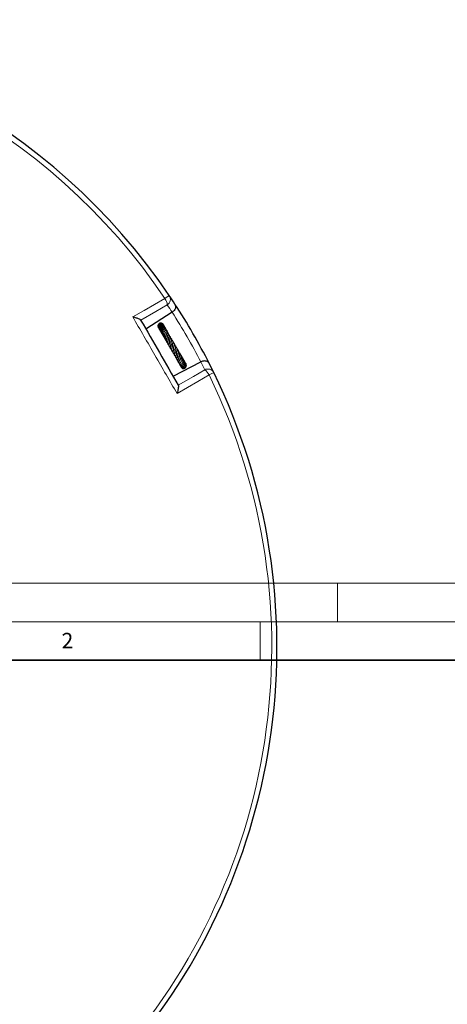
# Model space of a CAD drawing. Units: millimetres. Extents: x -146 to 468, y -41 to 497.
# Drawn here: x 84 to 139, y 242 to 370 of the extents above; entities that cross this region are included whole.
import ezdxf

# ---------------------------------------------------------------- set-up
doc = ezdxf.new("R2010")
doc.units = ezdxf.units.MM
doc.styles.add('SLDTEXTSTYLE0', font='TXT', dxfattribs={"width": 0.605})

msp = doc.modelspace()

# ---------------------------------------------------------------- linework, layer by layer
at = {"color": 8, "linetype": 'Continuous', "lineweight": 18}
for p, q in [((103.2213, 334.239), (102.6606, 333.8598)), ((108.9831, 324.2592), (108.3744, 323.9632))]:
    msp.add_line(p, q, dxfattribs=at)
at = {"color": 7, "linetype": 'Continuous', "lineweight": 25}
for p, q in [((103.5888, 332.0812), (100.1877, 329.9023)), ((103.5926, 332.0836), (103.5888, 332.0812)), ((102.3631, 330.5767), (102.3412, 330.5989)), ((102.2601, 329.3143), (102.3156, 329.2624)), ((102.7681, 329.9159), (102.7348, 329.9429)), ((102.8752, 329.7115), (102.8525, 329.7668)), ((102.9123, 329.5449), (102.9165, 329.5752)), ((102.9522, 329.3297), (102.9594, 329.3566)), ((103.7107, 323.8003), (107.2982, 325.6563)), ((104.2505, 325.8793), (104.2682, 325.8611)), ((104.5404, 325.3794), (104.5791, 325.3333)), ((105.1229, 325.7849), (105.1107, 325.8503)), ((105.3945, 325.3698), (105.3583, 325.406)), ((105.39, 325.375), (105.3595, 325.4026)), ((105.4146, 325.3427), (105.3922, 325.3721)), ((107.2982, 325.6563), (107.3022, 325.6584)), ((104.7331, 325.0797), (104.751, 325.0237))]:
    msp.add_line(p, q, dxfattribs=at)
at = {"color": 7, "linetype": 'Continuous', "lineweight": 18}
for p, q in [((0, 297), (420, 297)), ((125, 292), (125, 297)), ((15, 292), (415, 292)), ((115, 292), (115, 287))]:
    msp.add_line(p, q, dxfattribs=at)
at = {"color": 7, "linetype": 'Continuous', "lineweight": 35}
msp.add_line((410, 287), (20, 287), dxfattribs=at)
at = {"color": 8, "linetype": 'Continuous', "lineweight": 18, "flags": 128}
for points in [[(98.4921, 331.4844), (99.9733, 332.3284), (102.6606, 333.8598)], [(102.9572, 333.0296), (101.4836, 332.1895), (99.5152, 331.0673)], [(108.3744, 323.9632), (106.9029, 323.1025), (104.233, 321.5409)], [(104.3833, 322.6354), (106.3395, 323.779), (107.8038, 324.6351)]]:
    msp.add_lwpolyline(points, dxfattribs=at)
at = {"color": 7, "linetype": 'Continuous', "lineweight": 25}
for start, end in [(34.066543, 145.933457), (33.145575, 34.066543), (26.854425, 33.145575), (25.933457, 26.854425), (318.809869, 25.933457)]:
    msp.add_arc((35.9148, 288.7263), 81.25, start, end, dxfattribs=at)
at = {"color": 8, "linetype": 'Continuous', "lineweight": 18}
for centre, radius, start, end in [((35.9148, 288.7263), 80.5732, 34.066543, 145.933457), ((102.4984, 333.7633), 0.8653, 302.018212, 33.343253), ((101.2992, 332.9054), 1.6626, 4.28504, 35.033542), ((36.3755, 288.0072), 80.375, 33.254229, 34.066543), ((35.9148, 288.7263), 80.375, 27.354631, 32.645369), ((35.5223, 289.4849), 80.375, 25.933457, 26.745771), ((35.9148, 288.7263), 80.5732, 316.776884, 25.933457), ((108.2098, 323.8709), 0.8653, 26.656747, 117.981788), ((106.8672, 323.2614), 1.6626, 24.966458, 55.71496)]:
    msp.add_arc(centre, radius, start, end, dxfattribs=at)
at = {"color": 7, "linetype": 'Continuous', "lineweight": 25}
for points, knots in [([(103.9441, 333.1513), (103.9444, 333.1509), (103.9916, 333.0783), (104.0518, 332.9145), (104.0331, 332.6558), (103.9334, 332.4251), (103.7921, 332.233), (103.6592, 332.1335), (103.5926, 332.0836)], [0, 0, 0, 0, 0.00135581, 0.26381682, 0.51535903, 0.68492859, 0.84219392, 1, 1, 1, 1]), ([(99.5131, 331.0708), (99.4913, 331.0921), (99.4429, 331.1393), (99.2609, 331.2237), (99.0578, 331.3032), (98.8136, 331.3883), (98.6183, 331.4483), (98.4928, 331.4842), (98.4921, 331.4844)], [0, 0, 0, 0, 0.187608594, 0.415260883, 0.572642063, 0.730226326, 0.998572895, 1, 1, 1, 1]), ([(99.5131, 331.0708), (99.5132, 331.0707), (100.3251, 329.6644), (101.9492, 326.8513), (103.5733, 324.0383), (104.3853, 322.6319), (104.3853, 322.6319)], [0, 0, 0, 0, 0.00001844, 0.5, 0.99998156, 1, 1, 1, 1]), ([(101.8327, 330.5302), (101.8259, 330.5236), (101.7813, 330.4806), (101.7468, 330.3603), (101.7569, 330.2028), (101.7979, 330.0873), (101.8436, 330.0485), (101.8479, 330.0448)], [0, 0, 0, 0, 0.05530985, 0.36220041, 0.66608621, 0.96791593, 1, 1, 1, 1]), ([(102.4702, 330.4165), (102.4675, 330.4325), (102.4559, 330.5006), (102.3688, 330.5951), (102.23, 330.6698), (102.0678, 330.673), (101.9201, 330.608), (101.8101, 330.4861), (101.7609, 330.33), (101.7661, 330.1788), (101.8138, 330.0995), (101.833, 330.0677)], [0, 0, 0, 0, 0.03869768, 0.16515684, 0.29217699, 0.41926921, 0.54574788, 0.67097247, 0.79512869, 0.91787727, 1, 1, 1, 1]), ([(102.5149, 330.279), (102.5153, 330.2805), (102.5218, 330.3077), (102.5068, 330.3621), (102.4732, 330.4585), (102.4014, 330.5385), (102.3097, 330.5865), (102.208, 330.61), (102.0743, 330.5945), (101.936, 330.5065), (101.8429, 330.3675), (101.8104, 330.2032), (101.8304, 330.0559), (101.8801, 329.9831), (101.898, 329.957)], [0, 0, 0, 0, 0.003451742, 0.063090557, 0.123012236, 0.24270467, 0.303032367, 0.36344918, 0.482545267, 0.599280228, 0.7139635, 0.826645076, 0.937782397, 1, 1, 1, 1]), ([(102.462, 330.4517), (102.4612, 330.4553), (102.4504, 330.5111), (102.369, 330.5971), (102.233, 330.6797), (102.0713, 330.688), (101.9325, 330.6444), (101.8757, 330.5775), (101.8538, 330.5517)], [0, 0, 0, 0, 0.01474502, 0.22649745, 0.43932565, 0.65273328, 0.86604573, 1, 1, 1, 1]), ([(102.5354, 330.2705), (102.5331, 330.2929), (102.528, 330.3414), (102.4964, 330.4096), (102.4473, 330.4703), (102.3842, 330.5161), (102.3119, 330.5448), (102.2091, 330.5575), (102.0785, 330.5244), (101.9492, 330.4224), (101.8701, 330.2728), (101.8496, 330.1026), (101.8824, 329.9526), (101.9394, 329.8819), (101.9593, 329.8572)], [0, 0, 0, 0, 0.05264475, 0.11423729, 0.17643169, 0.23839483, 0.29981448, 0.36072283, 0.48029606, 0.59683381, 0.71005499, 0.82324878, 0.93838345, 1, 1, 1, 1]), ([(102.5599, 330.2529), (102.5581, 330.2658), (102.5529, 330.3038), (102.5241, 330.3603), (102.4758, 330.4172), (102.4118, 330.4583), (102.3382, 330.4816), (102.2603, 330.4855), (102.1829, 330.4701), (102.0874, 330.4254), (101.9867, 330.3334), (101.9129, 330.1808), (101.9012, 330.0097), (101.9289, 329.8679), (101.9821, 329.8067), (101.9958, 329.7909)], [0, 0, 0, 0, 0.03302319, 0.0974053, 0.1622249, 0.22750314, 0.29296375, 0.35750074, 0.42095204, 0.48324467, 0.60405124, 0.72160037, 0.8368049, 0.95803392, 1, 1, 1, 1]), ([(102.5871, 330.2313), (102.5852, 330.2387), (102.5769, 330.2729), (102.5401, 330.3206), (102.4725, 330.3769), (102.373, 330.407), (102.2661, 330.3948), (102.1726, 330.3544), (102.0971, 330.2956), (102.0372, 330.219), (101.9882, 330.1222), (101.956, 329.9888), (101.9703, 329.8425), (102.0194, 329.7271), (102.0544, 329.6656), (102.0809, 329.6425), (102.085, 329.6389)], [0, 0, 0, 0, 0.020328227, 0.093357966, 0.157802527, 0.25862599, 0.358894263, 0.42554908, 0.502971285, 0.576583001, 0.637539127, 0.733945414, 0.859935325, 0.928885183, 0.989104444, 1, 1, 1, 1]), ([(102.4696, 330.4387), (102.4695, 330.4393), (102.4604, 330.4926), (102.4219, 330.55), (102.3721, 330.581), (102.3669, 330.5842)], [0, 0, 0, 0, 0.00976241, 0.89662598, 1, 1, 1, 1]), ([(102.4923, 330.3558), (102.4926, 330.3635), (102.4942, 330.4036), (102.4703, 330.437), (102.4511, 330.4639)], [0, 0, 0, 0, 0.19379069, 1, 1, 1, 1]), ([(102.6472, 330.0392), (102.6475, 330.0401), (102.6544, 330.0652), (102.6491, 330.1139), (102.6299, 330.1778), (102.5925, 330.2307), (102.5419, 330.2711), (102.4811, 330.2962), (102.4129, 330.3044), (102.3158, 330.2904), (102.2175, 330.2384), (102.1336, 330.1529), (102.0687, 330.0482), (102.0275, 329.9076), (102.034, 329.7312), (102.093, 329.5909), (102.1609, 329.5022), (102.1987, 329.4744), (102.2078, 329.4676)], [0, 0, 0, 0, 0.00219543, 0.05900934, 0.11388565, 0.16697049, 0.21899286, 0.27149133, 0.32451014, 0.377868, 0.48839575, 0.54810351, 0.61042274, 0.71781801, 0.80630538, 0.91742922, 0.98001022, 1, 1, 1, 1]), ([(102.6987, 330.0255), (102.6981, 330.0323), (102.6956, 330.062), (102.6704, 330.1058), (102.6171, 330.1591), (102.5253, 330.1923), (102.4204, 330.18), (102.3291, 330.1355), (102.2585, 330.0781), (102.1979, 330.0045), (102.1394, 329.8981), (102.104, 329.7524), (102.1174, 329.5836), (102.1681, 329.4556), (102.2218, 329.3998), (102.2396, 329.3813)], [0, 0, 0, 0, 0.01928449, 0.08353847, 0.1420738, 0.24060853, 0.34839388, 0.41351891, 0.48437985, 0.55261596, 0.61703729, 0.73472763, 0.84587915, 0.94895866, 1, 1, 1, 1]), ([(102.7644, 329.8833), (102.7657, 329.8906), (102.7705, 329.917), (102.7538, 329.9588), (102.7237, 330.0052), (102.6741, 330.0388), (102.6101, 330.0542), (102.536, 330.0478), (102.4591, 330.0192), (102.3852, 329.9699), (102.3192, 329.9009), (102.266, 329.8182), (102.2197, 329.7107), (102.1995, 329.6024), (102.2025, 329.4966), (102.2182, 329.4049), (102.2589, 329.3105), (102.2986, 329.2441), (102.3293, 329.2209), (102.3316, 329.2191)], [0, 0, 0, 0, 0.020230244, 0.073131047, 0.129812945, 0.189822376, 0.252624758, 0.317653299, 0.38377174, 0.450254755, 0.517289557, 0.585179061, 0.649008314, 0.746596978, 0.793022301, 0.85235643, 0.924662034, 0.994204133, 1, 1, 1, 1]), ([(102.8384, 329.7276), (102.8388, 329.7288), (102.8466, 329.7493), (102.8432, 329.7885), (102.8255, 329.8408), (102.7837, 329.8815), (102.7222, 329.9026), (102.6358, 329.8987), (102.5391, 329.8539), (102.4403, 329.7632), (102.3705, 329.6573), (102.3262, 329.543), (102.3045, 329.4412), (102.3013, 329.3455), (102.3165, 329.2437), (102.3501, 329.1386), (102.4067, 329.0799), (102.4321, 329.0536)], [0, 0, 0, 0, 0.00370199, 0.06086755, 0.11798897, 0.17943687, 0.24358262, 0.30314329, 0.40622806, 0.49545217, 0.59444173, 0.65970974, 0.72995986, 0.7903327, 0.83999096, 0.92830994, 1, 1, 1, 1]), ([(102.899, 329.5438), (102.9059, 329.555), (102.9232, 329.583), (102.9318, 329.6346), (102.917, 329.6857), (102.8763, 329.7191), (102.8285, 329.7341), (102.7606, 329.7291), (102.6859, 329.6974), (102.6116, 329.6399), (102.5334, 329.5473), (102.4679, 329.4311), (102.4235, 329.2855), (102.4129, 329.1544), (102.4313, 329.0382), (102.4668, 328.9509), (102.5099, 328.8839), (102.5452, 328.8526), (102.5573, 328.8419)], [0, 0, 0, 0, 0.03501944, 0.08709908, 0.16260127, 0.20210199, 0.24987042, 0.3060531, 0.37164907, 0.4469478, 0.51761964, 0.61365624, 0.69194176, 0.78881282, 0.8458925, 0.90903979, 0.96878175, 1, 1, 1, 1]), ([(102.9238, 329.3237), (102.9384, 329.3342), (102.9717, 329.3582), (103.0007, 329.396), (103.0196, 329.4325), (103.0267, 329.4723), (103.0178, 329.5053), (102.9959, 329.529), (102.9609, 329.5473), (102.9047, 329.5505), (102.8241, 329.5218), (102.7546, 329.4633), (102.6832, 329.3779), (102.6152, 329.26), (102.571, 329.138), (102.5441, 329.0208), (102.5416, 328.9057), (102.5637, 328.7978), (102.5996, 328.7199), (102.643, 328.6601), (102.6793, 328.6324), (102.692, 328.6227)], [0, 0, 0, 0, 0.04027337, 0.09202209, 0.13100753, 0.16305435, 0.20309869, 0.22616442, 0.25082261, 0.30334474, 0.35576031, 0.4231121, 0.49503969, 0.60968212, 0.66617809, 0.7163135, 0.81109048, 0.86171904, 0.91547733, 0.97063387, 1, 1, 1, 1]), ([(102.6401, 330.14), (102.6377, 330.153), (102.635, 330.168), (102.6253, 330.179), (102.624, 330.1804)], [0, 0, 0, 0, 0.867387103, 1, 1, 1, 1]), ([(102.7017, 329.9998), (102.7003, 330.0141), (102.6953, 330.066), (102.6633, 330.1089), (102.6401, 330.14)], [0, 0, 0, 0, 0.27635337, 1, 1, 1, 1]), ([(102.8541, 329.209), (102.854, 329.2088), (102.8534, 329.2081), (102.8379, 329.1812), (102.8101, 329.1329), (102.7688, 329.0544), (102.7285, 328.957), (102.6982, 328.8466), (102.6826, 328.7509), (102.6828, 328.6551), (102.705, 328.5429), (102.7491, 328.4463), (102.8166, 328.4024), (102.8389, 328.3879)], [0, 0, 0, 0, 0.02741887, 0.10783655, 0.17998001, 0.25004602, 0.39330099, 0.47502016, 0.56581769, 0.66179627, 0.75190499, 0.91819202, 1, 1, 1, 1]), ([(102.7669, 329.8824), (102.7625, 329.9116), (102.7538, 329.9692), (102.7161, 330.0139), (102.6974, 330.036)], [0, 0, 0, 0, 0.50609918, 1, 1, 1, 1]), ([(102.7961, 329.863), (102.796, 329.864), (102.7891, 329.9201), (102.7529, 329.9826), (102.704, 330.0213), (102.6987, 330.0255)], [0, 0, 0, 0, 0.0160013, 0.89295322, 1, 1, 1, 1]), ([(102.8588, 329.7515), (102.8409, 329.7803), (102.8197, 329.8145), (102.7845, 329.8308), (102.7789, 329.8334)], [0, 0, 0, 0, 0.84019108, 1, 1, 1, 1]), ([(102.8956, 329.6928), (102.8832, 329.7278), (102.8665, 329.7747), (102.8278, 329.8042), (102.818, 329.8117)], [0, 0, 0, 0, 0.74567639, 1, 1, 1, 1]), ([(102.858, 329.7215), (102.8579, 329.7368), (102.8576, 329.7639), (102.8427, 329.7865), (102.8363, 329.7963)], [0, 0, 0, 0, 0.56788315, 1, 1, 1, 1]), ([(102.8511, 329.1972), (102.8556, 329.2104), (102.867, 329.2442), (102.8896, 329.2866), (102.9057, 329.3138), (102.9137, 329.3261), (102.9125, 329.327), (102.912, 329.3274)], [0, 0, 0, 0, 0.1643673, 0.4220227, 0.72977782, 0.90314368, 1, 1, 1, 1]), ([(102.9648, 329.5413), (102.9634, 329.5575), (102.9574, 329.6231), (102.9148, 329.677), (102.8826, 329.7176)], [0, 0, 0, 0, 0.2460751, 1, 1, 1, 1]), ([(102.951, 329.5422), (102.9512, 329.5442), (102.9556, 329.5922), (102.9314, 329.6376), (102.9081, 329.6812)], [0, 0, 0, 0, 0.04064598, 1, 1, 1, 1]), ([(102.9799, 328.9509), (102.9882, 328.9817), (103.003, 329.0372), (103.0341, 329.1012), (103.072, 329.1684), (103.0927, 329.1942), (103.1093, 329.2182), (103.1142, 329.2258), (103.1186, 329.2333), (103.1233, 329.2425), (103.1293, 329.2571), (103.134, 329.2775), (103.1323, 329.2992), (103.1227, 329.3195), (103.1034, 329.3365), (103.0793, 329.345), (103.0551, 329.348), (103.035, 329.3477), (103.0171, 329.3458), (102.9884, 329.3408), (102.9631, 329.3326), (102.9291, 329.3256), (102.9105, 329.3218)], [0, 0, 0, 0, 0.11081823, 0.199113266, 0.297284172, 0.488456632, 0.515897443, 0.526607226, 0.537398435, 0.549076161, 0.561904804, 0.590376007, 0.620490677, 0.646058548, 0.674499979, 0.713124504, 0.736282991, 0.758379919, 0.77952766, 0.800592662, 0.890974018, 1, 1, 1, 1]), ([(103.1148, 328.6371), (103.1148, 328.642), (103.1151, 328.6729), (103.1318, 328.7328), (103.1564, 328.8165), (103.1903, 328.8975), (103.2204, 328.9638), (103.2442, 329.0101), (103.2555, 329.0541), (103.2565, 329.0711), (103.2553, 329.0843), (103.2502, 329.0991), (103.2394, 329.1133), (103.2232, 329.124), (103.1992, 329.1326), (103.1725, 329.1355), (103.1492, 329.1358), (103.1127, 329.1345), (103.0781, 329.1309), (103.05, 329.1281)], [0, 0, 0, 0, 0.016837316, 0.105366456, 0.204093885, 0.319425775, 0.4467589, 0.598187726, 0.636535513, 0.650777443, 0.666041858, 0.683148074, 0.703011341, 0.7250927, 0.747357488, 0.790922039, 0.817485326, 0.852118184, 1, 1, 1, 1]), ([(102.9778, 328.9505), (102.9777, 328.9508), (102.9769, 328.9534), (102.9761, 328.9421), (102.9661, 328.9158), (102.9522, 328.8814), (102.9212, 328.8074), (102.8752, 328.6875), (102.8423, 328.5526), (102.8328, 328.4406), (102.8386, 328.3503), (102.8633, 328.263), (102.9097, 328.1902), (102.9579, 328.1427), (102.9926, 328.1238), (103.0023, 328.1186)], [0, 0, 0, 0, 0.01131504, 0.10130853, 0.14206433, 0.18082749, 0.25488689, 0.38937707, 0.52945059, 0.60889756, 0.69539222, 0.78874351, 0.88468012, 0.9680085, 1, 1, 1, 1]), ([(103.1064, 328.7177), (103.1065, 328.7176), (103.1089, 328.7173), (103.1227, 328.7053), (103.1217, 328.6765), (103.1038, 328.6078), (103.0847, 328.5489), (103.0623, 328.4799), (103.0393, 328.4047), (103.0182, 328.3247), (102.997, 328.2128), (102.9933, 328.0816), (103.033, 327.959), (103.0956, 327.8864), (103.1507, 327.8554), (103.1676, 327.8459)], [0, 0, 0, 0, 0.00174502, 0.07922003, 0.22625595, 0.28461695, 0.34209141, 0.40161109, 0.46171457, 0.52206695, 0.58636424, 0.71974147, 0.83609544, 0.94975455, 1, 1, 1, 1]), ([(103.2708, 328.3546), (103.2698, 328.346), (103.2663, 328.3169), (103.2462, 328.2398), (103.2143, 328.1283), (103.1864, 328.0137), (103.1686, 327.9111), (103.1639, 327.8056), (103.1827, 327.7058), (103.2406, 327.6159), (103.3099, 327.5802), (103.3437, 327.5628)], [0, 0, 0, 0, 0.04219895, 0.14284011, 0.26526191, 0.38554797, 0.49186138, 0.58065356, 0.72899467, 0.86780536, 1, 1, 1, 1]), ([(103.2714, 328.347), (103.2743, 328.3712), (103.2802, 328.4202), (103.3036, 328.5165), (103.3421, 328.6343), (103.3826, 328.7456), (103.4015, 328.831), (103.3805, 328.8768), (103.3221, 328.9131), (103.2627, 328.9138), (103.2094, 328.9153), (103.1991, 328.9156)], [0, 0, 0, 0, 0.08220517, 0.16658684, 0.32919226, 0.51010237, 0.67547286, 0.73527876, 0.79041149, 0.95962337, 1, 1, 1, 1]), ([(103.4373, 328.0428), (103.436, 328.0297), (103.4325, 327.9947), (103.4173, 327.9255), (103.3968, 327.8427), (103.3756, 327.7598), (103.3536, 327.6592), (103.3366, 327.544), (103.3461, 327.4408), (103.3767, 327.3756), (103.4159, 327.3297), (103.4673, 327.2958), (103.5084, 327.2813), (103.5251, 327.2754)], [0, 0, 0, 0, 0.0519736, 0.13841417, 0.22476273, 0.30989634, 0.38811294, 0.53139453, 0.67782602, 0.76530279, 0.85509135, 0.94118718, 1, 1, 1, 1]), ([(103.4411, 328.025), (103.4419, 328.0512), (103.4442, 328.1257), (103.481, 328.2599), (103.5207, 328.3972), (103.5463, 328.4982), (103.5482, 328.5697), (103.5331, 328.6167), (103.4885, 328.6551), (103.4219, 328.6733), (103.3765, 328.6782), (103.358, 328.6801)], [0, 0, 0, 0, 0.08766195, 0.24997809, 0.41395598, 0.5754197, 0.6565146, 0.73693934, 0.81617182, 0.92552424, 1, 1, 1, 1]), ([(103.6142, 327.6679), (103.6127, 327.6847), (103.6077, 327.7406), (103.6326, 327.8634), (103.6712, 328.0174), (103.7078, 328.1622), (103.7143, 328.2658), (103.6962, 328.3283), (103.6726, 328.3642), (103.629, 328.3939), (103.5809, 328.4136), (103.5414, 328.4204), (103.5254, 328.4231)], [0, 0, 0, 0, 0.06091413, 0.20216974, 0.35830274, 0.50859604, 0.65876288, 0.73427756, 0.80774864, 0.87580769, 0.94954382, 1, 1, 1, 1]), ([(103.7899, 327.4104), (103.7904, 327.418), (103.7924, 327.4488), (103.8051, 327.5142), (103.8256, 327.604), (103.8517, 327.7106), (103.8769, 327.8263), (103.8858, 327.9279), (103.8771, 328.0004), (103.8565, 328.0548), (103.8199, 328.0968), (103.771, 328.1305), (103.7261, 328.1433), (103.7011, 328.1505)], [0, 0, 0, 0, 0.02948743, 0.11986372, 0.21457899, 0.30973547, 0.45589445, 0.58836727, 0.66501689, 0.75585496, 0.8409391, 0.91154828, 1, 1, 1, 1]), ([(103.9665, 327.0871), (103.9674, 327.0955), (103.9702, 327.1223), (103.9818, 327.178), (104.0044, 327.274), (104.0375, 327.4064), (104.0632, 327.5617), (104.0553, 327.7041), (104.0111, 327.7884), (103.9464, 327.8403), (103.9073, 327.8629), (103.881, 327.8706), (103.8777, 327.8716)], [0, 0, 0, 0, 0.03562177, 0.11281159, 0.19045627, 0.34535574, 0.50266457, 0.66612745, 0.83598977, 0.9144128, 0.98927467, 1, 1, 1, 1]), ([(103.6052, 327.6736), (103.6027, 327.6569), (103.5965, 327.6156), (103.5737, 327.5155), (103.5393, 327.3802), (103.5113, 327.2255), (103.5212, 327.1223), (103.5634, 327.0583), (103.6175, 327.0169), (103.6751, 327.0023), (103.7068, 326.9943)], [0, 0, 0, 0, 0.059276316, 0.146388446, 0.325671727, 0.511782034, 0.692734773, 0.785174384, 0.882068519, 1, 1, 1, 1]), ([(103.7877, 327.3942), (103.7877, 327.3933), (103.7873, 327.3642), (103.7754, 327.301), (103.75, 327.179), (103.7122, 327.038), (103.6888, 326.9197), (103.6932, 326.8446), (103.7077, 326.8021), (103.732, 326.7699), (103.7879, 326.7361), (103.8399, 326.7221), (103.8815, 326.7152), (103.8845, 326.7147)], [0, 0, 0, 0, 0.00332612, 0.10051067, 0.19605149, 0.38658149, 0.5550664, 0.63739382, 0.71835933, 0.79261799, 0.85667025, 0.98951463, 1, 1, 1, 1]), ([(103.9656, 327.1213), (103.9651, 327.0997), (103.9634, 327.0279), (103.9414, 326.9225), (103.9101, 326.8047), (103.8842, 326.7157), (103.8645, 326.6377), (103.8579, 326.5807), (103.861, 326.543), (103.8783, 326.5066), (103.9185, 326.4742), (103.9869, 326.4568), (104.0375, 326.4526), (104.0617, 326.4506)], [0, 0, 0, 0, 0.06724866, 0.22384093, 0.31016081, 0.44676343, 0.56203865, 0.62802487, 0.69399799, 0.74010304, 0.79593969, 0.90257726, 1, 1, 1, 1]), ([(104.1373, 326.7734), (104.1362, 326.756), (104.1333, 326.712), (104.114, 326.6129), (104.0756, 326.4861), (104.0377, 326.3835), (104.0175, 326.319), (104.0182, 326.2675), (104.0314, 326.2439), (104.0517, 326.2242), (104.12, 326.1969), (104.1731, 326.2026), (104.2225, 326.2009), (104.2305, 326.2006)], [0, 0, 0, 0, 0.05518287, 0.13983085, 0.3210245, 0.5090474, 0.6039387, 0.68062874, 0.71297609, 0.73970592, 0.79071985, 0.96584159, 1, 1, 1, 1]), ([(104.1673, 326.6557), (104.1668, 326.6557), (104.1577, 326.6574), (104.1543, 326.6622), (104.1405, 326.6717), (104.1301, 326.7057), (104.1392, 326.775), (104.1579, 326.8511), (104.1809, 326.9367), (104.2138, 327.0641), (104.2417, 327.2303), (104.2343, 327.3883), (104.1735, 327.5064), (104.1076, 327.5672), (104.0586, 327.5847), (104.0555, 327.5859)], [0, 0, 0, 0, 0.002733772, 0.054514899, 0.135133448, 0.236277462, 0.342899306, 0.389161324, 0.435312549, 0.534435239, 0.653385567, 0.773800065, 0.888049526, 0.992956217, 1, 1, 1, 1]), ([(104.2937, 326.4109), (104.2945, 326.4091), (104.2958, 326.4061), (104.3022, 326.4449), (104.3197, 326.5019), (104.3395, 326.5636), (104.3622, 326.6388), (104.3906, 326.7445), (104.4149, 326.8811), (104.4135, 327.0352), (104.3728, 327.1695), (104.3069, 327.2536), (104.2468, 327.2908), (104.2303, 327.301)], [0, 0, 0, 0, 0.13233082, 0.22670949, 0.27943305, 0.34089465, 0.40631883, 0.46894327, 0.58918121, 0.70785563, 0.82286076, 0.95129216, 1, 1, 1, 1]), ([(104.3917, 325.9723), (104.3734, 325.9575), (104.3356, 325.9269), (104.3035, 325.878), (104.2898, 325.8354), (104.2908, 325.8037), (104.2983, 325.781), (104.3141, 325.7584), (104.34, 325.7384), (104.3782, 325.7272), (104.4184, 325.7278), (104.4648, 325.7381), (104.5155, 325.7681), (104.5667, 325.8209), (104.6244, 325.9014), (104.6723, 325.9935), (104.7157, 326.1154), (104.7465, 326.256), (104.7493, 326.4185), (104.7101, 326.576), (104.6469, 326.6852), (104.5894, 326.7294), (104.5722, 326.7426)], [0, 0, 0, 0, 0.04913384, 0.101822186, 0.145409435, 0.178946044, 0.201757293, 0.218886976, 0.241089249, 0.271149179, 0.290380229, 0.313038014, 0.369767122, 0.436152286, 0.490735572, 0.565913408, 0.631842214, 0.705156569, 0.791410974, 0.880103702, 0.964177128, 1, 1, 1, 1]), ([(104.4318, 325.7319), (104.4194, 325.7115), (104.3967, 325.6744), (104.3992, 325.6181), (104.4154, 325.575), (104.4422, 325.5452), (104.4766, 325.5254), (104.5153, 325.5156), (104.5801, 325.5163), (104.6751, 325.5575), (104.777, 325.666), (104.848, 325.8014), (104.8903, 325.9501), (104.9011, 326.0999), (104.882, 326.2416), (104.8304, 326.368), (104.7772, 326.4564), (104.7302, 326.4879), (104.723, 326.4927)], [0, 0, 0, 0, 0.057558, 0.10502663, 0.14891632, 0.18565731, 0.21489168, 0.24520524, 0.28435968, 0.38752854, 0.4905073, 0.58341301, 0.67149134, 0.75525525, 0.83112405, 0.90472029, 0.98531664, 1, 1, 1, 1]), ([(104.4468, 326.119), (104.4468, 326.1186), (104.4462, 326.1154), (104.4506, 326.1301), (104.4664, 326.165), (104.4929, 326.2265), (104.5271, 326.3157), (104.5627, 326.4331), (104.5856, 326.5756), (104.5849, 326.7124), (104.5528, 326.8511), (104.4898, 326.9559), (104.4263, 327.0028), (104.4073, 327.0169)], [0, 0, 0, 0, 0.00688942, 0.06130686, 0.12633911, 0.20560534, 0.28362392, 0.41546259, 0.53733196, 0.65090775, 0.77446756, 0.93251778, 1, 1, 1, 1]), ([(104.172, 326.1968), (104.1667, 326.1765), (104.1564, 326.1369), (104.1652, 326.0963), (104.1696, 326.0765)], [0, 0, 0, 0, 0.51360656, 1, 1, 1, 1]), ([(104.172, 326.1968), (104.1718, 326.1965), (104.1632, 326.1815), (104.1625, 326.1635), (104.1618, 326.146)], [0, 0, 0, 0, 0.02166447, 1, 1, 1, 1]), ([(104.2969, 326.4199), (104.2926, 326.3948), (104.2826, 326.3363), (104.2571, 326.2625), (104.2224, 326.1798), (104.2008, 326.14), (104.184, 326.1088), (104.176, 326.0928), (104.1702, 326.0792), (104.165, 326.0631), (104.1621, 326.0461), (104.1622, 326.0293), (104.1657, 326.0137), (104.1724, 325.9997), (104.1841, 325.9848), (104.2028, 325.9715), (104.2271, 325.9631), (104.249, 325.9596), (104.269, 325.9587), (104.3023, 325.96), (104.3285, 325.9661), (104.3713, 325.9724), (104.3931, 325.9756)], [0, 0, 0, 0, 0.07955061, 0.18574021, 0.27773268, 0.4619828, 0.50938285, 0.53038346, 0.54987774, 0.56849695, 0.58624876, 0.60292546, 0.61908863, 0.63517304, 0.65137373, 0.68109005, 0.70660363, 0.7285387, 0.74891955, 0.77373523, 0.88450592, 1, 1, 1, 1]), ([(104.209, 325.9705), (104.2091, 325.9692), (104.2137, 325.9242), (104.2568, 325.8424), (104.3168, 325.7809), (104.3457, 325.7513)], [0, 0, 0, 0, 0.01472636, 0.52575411, 1, 1, 1, 1]), ([(104.2299, 325.9632), (104.2362, 325.9314), (104.2511, 325.8557), (104.2967, 325.7737), (104.3403, 325.7375), (104.3489, 325.7305)], [0, 0, 0, 0, 0.36727765, 0.87646445, 1, 1, 1, 1]), ([(104.2468, 325.8831), (104.256, 325.8648), (104.2707, 325.8355), (104.2969, 325.8159), (104.3067, 325.8086)], [0, 0, 0, 0, 0.62496719, 1, 1, 1, 1]), ([(104.2545, 325.9596), (104.2568, 325.9274), (104.2624, 325.848), (104.3239, 325.7326), (104.3888, 325.6477), (104.437, 325.6227), (104.442, 325.6201)], [0, 0, 0, 0, 0.24151265, 0.59560378, 0.95762951, 1, 1, 1, 1]), ([(104.2916, 325.979), (104.2885, 325.9445), (104.2813, 325.8645), (104.3209, 325.7417), (104.3675, 325.6511), (104.4069, 325.6177), (104.4108, 325.6143)], [0, 0, 0, 0, 0.264082464, 0.612908414, 0.960867555, 1, 1, 1, 1]), ([(104.3488, 325.9799), (104.3395, 325.944), (104.3167, 325.8567), (104.3458, 325.7098), (104.3966, 325.5931), (104.447, 325.5475), (104.457, 325.5384)], [0, 0, 0, 0, 0.23824265, 0.57860548, 0.91632672, 1, 1, 1, 1]), ([(104.3833, 325.7288), (104.3834, 325.718), (104.3838, 325.6598), (104.4156, 325.5694), (104.4645, 325.5053), (104.4841, 325.4798)], [0, 0, 0, 0, 0.120865853, 0.648943977, 1, 1, 1, 1]), ([(104.4452, 326.1156), (104.444, 326.1096), (104.4373, 326.0762), (104.4172, 326.0274), (104.3967, 325.9859), (104.3887, 325.9713), (104.39, 325.9696), (104.3906, 325.9688)], [0, 0, 0, 0, 0.0680613, 0.379384, 0.70262999, 0.87214662, 1, 1, 1, 1]), ([(104.4981, 325.5215), (104.4955, 325.5017), (104.4887, 325.4502), (104.5303, 325.372), (104.6054, 325.331), (104.6877, 325.3289), (104.7797, 325.3545), (104.8869, 325.4337), (104.9761, 325.5719), (105.0218, 325.7188), (105.0341, 325.861), (105.0151, 326.0113), (104.9668, 326.1491), (104.9004, 326.2169), (104.8787, 326.239)], [0, 0, 0, 0, 0.052525384, 0.136431982, 0.237880363, 0.295426501, 0.355485857, 0.471218468, 0.581902254, 0.681006543, 0.755242426, 0.8342699, 0.945942632, 1, 1, 1, 1]), ([(104.4996, 325.5211), (104.5095, 325.4723), (104.5297, 325.3729), (104.5876, 325.2702), (104.6341, 325.2307), (104.6416, 325.2243)], [0, 0, 0, 0, 0.44751648, 0.91108677, 1, 1, 1, 1]), ([(104.5705, 325.3629), (104.5712, 325.3559), (104.5777, 325.2933), (104.6082, 325.2249), (104.65, 325.1803), (104.6536, 325.1765)], [0, 0, 0, 0, 0.10204526, 0.92247063, 1, 1, 1, 1]), ([(104.5764, 325.3596), (104.5768, 325.3373), (104.5776, 325.2805), (104.6346, 325.2104), (104.7182, 325.1694), (104.8177, 325.1667), (104.9254, 325.2067), (105.032, 325.3004), (105.1109, 325.4391), (105.1473, 325.5941), (105.1433, 325.7449), (105.107, 325.8766), (105.0556, 325.9793), (105.0102, 326.0304), (104.9915, 326.0514)], [0, 0, 0, 0, 0.05791572, 0.14773213, 0.22695591, 0.30329729, 0.39638898, 0.50500688, 0.61090945, 0.71018675, 0.80048028, 0.88027453, 0.95089839, 1, 1, 1, 1]), ([(104.6446, 325.2124), (104.6478, 325.1949), (104.6569, 325.1451), (104.7164, 325.0805), (104.8111, 325.034), (104.9302, 325.0342), (105.0547, 325.09), (105.1601, 325.1993), (105.2242, 325.3399), (105.2441, 325.4818), (105.2328, 325.6179), (105.1839, 325.7601), (105.1119, 325.8745), (105.0473, 325.9213), (105.0314, 325.9328)], [0, 0, 0, 0, 0.044819017, 0.127289583, 0.212857687, 0.306727962, 0.407582533, 0.513490011, 0.619566624, 0.704382042, 0.774834485, 0.862493401, 0.966205658, 1, 1, 1, 1]), ([(104.6989, 325.1108), (104.7008, 325.0997), (104.7099, 325.0463), (104.7764, 324.9808), (104.8685, 324.9351), (104.9683, 324.925), (105.0793, 324.9502), (105.1948, 325.0293), (105.2753, 325.1493), (105.315, 325.2772), (105.3236, 325.4172), (105.2904, 325.577), (105.2228, 325.6739), (105.1905, 325.7201)], [0, 0, 0, 0, 0.02848998, 0.13680961, 0.22382696, 0.29414028, 0.38489265, 0.50272936, 0.61236291, 0.6912911, 0.77730464, 0.89365613, 1, 1, 1, 1]), ([(104.7323, 325.0534), (104.7401, 325.0294), (104.7606, 324.967), (104.8397, 324.8929), (104.9523, 324.846), (105.0766, 324.8481), (105.1933, 324.8957), (105.2891, 324.9821), (105.3551, 325.0967), (105.3856, 325.2288), (105.3786, 325.3709), (105.3268, 325.5105), (105.2679, 325.6068), (105.2211, 325.6404), (105.2173, 325.6432)], [0, 0, 0, 0, 0.05949192, 0.15457471, 0.25044293, 0.34540578, 0.43892907, 0.53084169, 0.62134847, 0.71041869, 0.79930941, 0.89297426, 0.99123065, 1, 1, 1, 1]), ([(104.7655, 324.9783), (104.7665, 324.9751), (104.7796, 324.9322), (104.8429, 324.8678), (104.9473, 324.8043), (105.0716, 324.7864), (105.1947, 324.8139), (105.3015, 324.8836), (105.381, 324.9854), (105.4262, 325.1095), (105.4332, 325.2465), (105.3972, 325.3816), (105.345, 325.4802), (105.2988, 325.521), (105.2882, 325.5303)], [0, 0, 0, 0, 0.00793684, 0.10566238, 0.2036521, 0.30160273, 0.39926048, 0.49578353, 0.59087453, 0.68481779, 0.77984423, 0.87612136, 0.97169101, 1, 1, 1, 1]), ([(104.9687, 326.102), (104.9604, 326.1269), (104.9444, 326.1751), (104.901, 326.2019), (104.8801, 326.2148)], [0, 0, 0, 0, 0.51705746, 1, 1, 1, 1]), ([(104.9687, 326.102), (104.961, 326.1152), (104.9427, 326.1463), (104.9083, 326.16), (104.8884, 326.1679)], [0, 0, 0, 0, 0.4236709, 1, 1, 1, 1]), ([(105.3809, 325.3988), (105.3616, 325.4291), (105.3384, 325.4654), (105.3028, 325.4883), (105.297, 325.4921)], [0, 0, 0, 0, 0.83686738, 1, 1, 1, 1]), ([(108.4025, 325.429), (108.4023, 325.4294), (108.3632, 325.5066), (108.2514, 325.6407), (108.018, 325.7538), (107.7683, 325.7828), (107.5313, 325.7565), (107.3787, 325.6911), (107.3022, 325.6584)], [0, 0, 0, 0, 0.00135581, 0.26381682, 0.51535903, 0.68492859, 0.84219392, 1, 1, 1, 1]), ([(104.7731, 324.9706), (104.7825, 324.9468), (104.7929, 324.9206), (104.8129, 324.9027), (104.8148, 324.9009)], [0, 0, 0, 0, 0.90415566, 1, 1, 1, 1]), ([(104.3853, 322.6319), (104.3929, 322.6023), (104.4096, 322.5368), (104.3916, 322.337), (104.3589, 322.1214), (104.3105, 321.8673), (104.2649, 321.6682), (104.2332, 321.5416), (104.233, 321.5409)], [0, 0, 0, 0, 0.18760859, 0.41526088, 0.57264206, 0.73022633, 0.9985729, 1, 1, 1, 1])]:
    msp.add_open_spline(points, degree=3, knots=knots, dxfattribs=at)
at = {"color": 8, "linetype": 'Continuous', "lineweight": 18}
msp.add_open_spline([(104.233, 321.5409), (103.2764, 323.1983), (101.3633, 326.5131), (99.4492, 329.8273), (98.4921, 331.4844)], degree=3, dxfattribs=at)

# ---------------------------------------------------------------- texts
at = {"color": 7, "linetype": 'Continuous', "lineweight": 18, "insert": (90.0332, 290.5567), "char_height": 2, "attachment_point": 2, "style": 'SLDTEXTSTYLE0'}
msp.add_mtext('2', dxfattribs=at)

doc.saveas('drawing.dxf')
